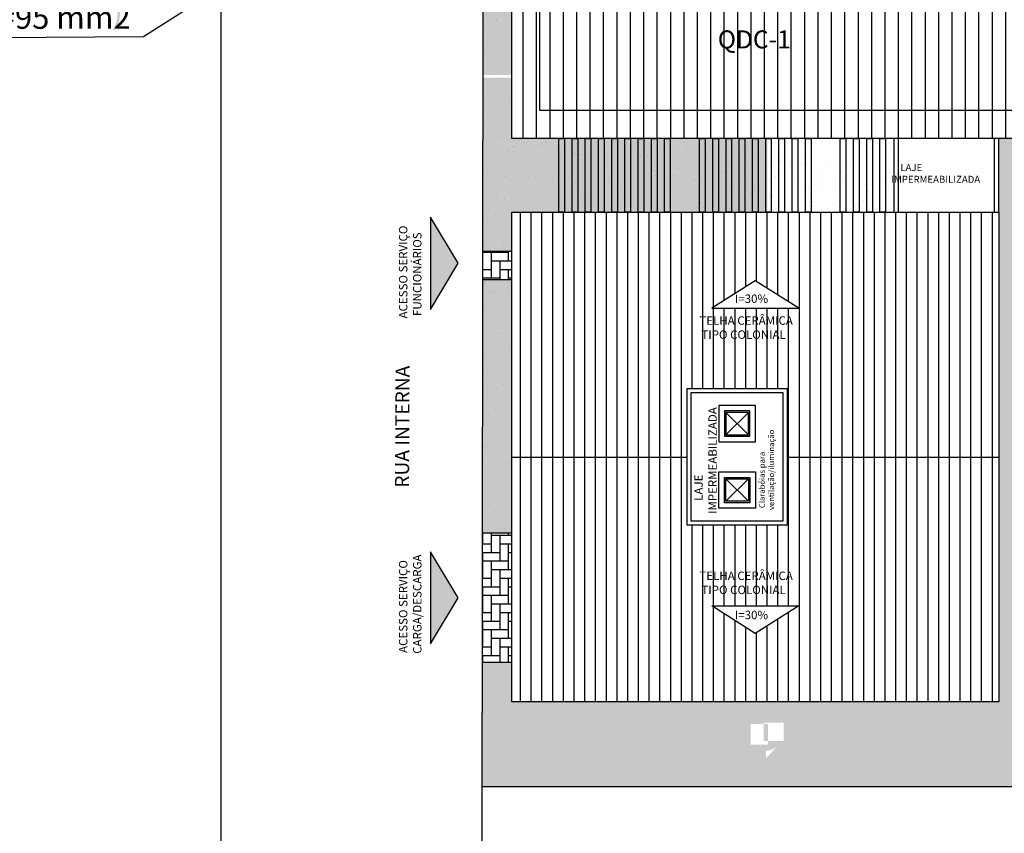
# Model space of a CAD drawing. Units: millimetres. Extents: x -266 to 466, y 1533 to 1795.
# Drawn here: x 223 to 258, y 1615 to 1644 of the extents above; entities that cross this region are included whole.
import ezdxf
from ezdxf.enums import TextEntityAlignment as Align

# ---------------------------------------------------------------- set-up
doc = ezdxf.new("R2010")
doc.units = ezdxf.units.MM
doc.header["$LTSCALE"] = 2
for name, color, linetype in [('A CONSTRUIR', 1, 'CONTINUOUS'), ('DETALHES_CTR08', 54, 'CONTINUOUS'), ('DETALHES_CTR25', 21, 'CONTINUOUS'), ('H', 7, 'CONTINUOUS'), ('ILUMINAÇÃO', 104, 'CONTINUOUS'), ('LAYOUT17', 9, 'CONTINUOUS'), ('PAREDE_CTR35', 7, 'CONTINUOUS'), ('PERÍMETRO', 5, 'CONTINUOUS'), ('Telha', 36, 'CONTINUOUS'), ('TEXTO', 7, 'CONTINUOUS'), ('VEGETACAO', 92, 'CONTINUOUS')]:
    doc.layers.add(name, color=color, linetype=linetype)
doc.styles.add('ARIAL', font='arial.ttf', dxfattribs={"height": 0.12})
doc.styles.add('LETRAS', font='isocp.shx', dxfattribs={"height": 0.22})
doc.styles.add('ROMANS', font='romans')
doc.styles.get("Standard").update_dxf_attribs({"font": 'techl___.ttf'})
pattern_1 = [(90, (453.0264, 130.92495), (-0.3048, 0.3048), [0.9144, -0.3048]), (180, (453.0264, 131.22975), (-0.3048, 0.3048), [0.9144, -0.3048])]
pattern_2 = [(90, (-1602.12037, 81.7798), (-0.381, 1e-16), [])]

msp = doc.modelspace()

# ---------------------------------------------------------------- hatches: boundary and pattern name
at = {"layer": 'A CONSTRUIR'}
h = msp.add_hatch(color=256, dxfattribs=at)
h.dxf.hatch_style = 1
h.paths.add_polyline_path([(237.202, 1633.399), (238.182, 1635.035), (237.202, 1636.671)])
h = msp.add_hatch(color=256, dxfattribs=at)
h.dxf.hatch_style = 1
h.paths.add_polyline_path([(237.202, 1621.514), (238.182, 1623.15), (237.202, 1624.786)])
at = {"layer": 'DETALHES_CTR08'}
h = msp.add_hatch(dxfattribs=at)
h.set_pattern_fill('AR-HBONE', color=256, scale=0.003, angle=45)
h.set_pattern_definition(pattern_1)
h.paths.add_polyline_path([(239.046, 1635.45), (239.045, 1634.45), (240.086, 1634.45), (240.086, 1635.45)])
h = msp.add_hatch(dxfattribs=at)
h.set_pattern_fill('AR-HBONE', color=256, scale=0.003, angle=45)
h.set_pattern_definition(pattern_1)
h.paths.add_polyline_path([(239.032, 1620.85), (240.086, 1620.85), (240.086, 1625.45), (239.036, 1625.45)])
at = {"layer": 'H'}
msp.add_hatch(color=0, dxfattribs=at).paths.add_polyline_path([(225.979, 1644.43), (225.898, 1644.43), (225.979, 1644.296), (226.032, 1644.188), (226.032, 1644.161), (226.032, 1644.135), (226.032, 1644.108), (226.032, 1644.081), (226.059, 1644.054), (226.059, 1643.974), (226.086, 1643.893), (226.059, 1643.759), (226.032, 1643.598), (225.979, 1643.464), (225.898, 1643.33), (225.979, 1643.33), (226.005, 1643.356), (226.005, 1643.41), (226.032, 1643.41), (226.032, 1643.437), (226.113, 1643.571), (226.14, 1643.625), (226.14, 1643.705), (226.166, 1643.786), (226.166, 1643.866), (226.166, 1644), (226.14, 1644.161), (226.059, 1644.269), (225.979, 1644.403)])
at = {"layer": 'Telha'}
h = msp.add_hatch(dxfattribs=at)
h.set_pattern_fill('ANSI31', color=256, scale=0.15, angle=45)
h.set_pattern_definition([(90, (-1602.12037, 81.7798), (-0.47625, 1e-16), [])])
h.paths.add_polyline_path([(249.161, 1648.167), (249.161, 1639.468), (287.386, 1639.468), (287.386, 1648.167)])
h.paths.add_polyline_path([(265.28, 1643.607), (263.736, 1642.63), (262.193, 1643.607)], flags=16)
h.paths.add_polyline_path([(249.161, 1648.167), (240.086, 1648.167), (240.086, 1639.468), (249.161, 1639.468)])
h.paths.add_polyline_path([(263.09, 1642.993), (264.44, 1642.993), (264.44, 1643.611), (263.09, 1643.611)], flags=24)
h.paths.add_polyline_path([(261.826, 1643.82), (265.656, 1643.82), (265.656, 1644.943), (261.826, 1644.943)], flags=24)
h = msp.add_hatch(dxfattribs=at)
h.set_pattern_fill('ANSI31', color=256, scale=0.12, angle=45)
h.set_pattern_definition(pattern_2)
h.paths.add_polyline_path([(257.386, 1636.85), (249.161, 1636.85), (249.161, 1634.148), (250.28, 1633.439), (249.161, 1633.439), (249.161, 1630.592), (249.866, 1630.592), (249.866, 1628.15), (257.386, 1628.15)])
h.paths.add_polyline_path([(247.193, 1633.439), (248.736, 1634.417), (249.161, 1634.148), (249.161, 1636.85), (240.086, 1636.85), (240.086, 1628.15), (246.311, 1628.15), (246.311, 1630.592), (249.161, 1630.592), (249.161, 1633.439)])
h.paths.add_polyline_path([(246.826, 1632.106), (250.656, 1632.106), (250.656, 1633.23), (246.826, 1633.23)], flags=9)
h = msp.add_hatch(dxfattribs=at)
h.set_pattern_fill('ANSI31', color=256, scale=0.12, angle=45)
h.set_pattern_definition(pattern_2)
h.paths.add_polyline_path([(257.386, 1619.45), (249.161, 1619.45), (249.161, 1622.152), (250.28, 1622.86), (249.161, 1622.86), (249.161, 1625.708), (249.866, 1625.708), (249.866, 1628.15), (257.386, 1628.15)])
h.paths.add_polyline_path([(249.161, 1622.86), (247.193, 1622.86), (248.736, 1621.883), (249.161, 1622.152), (249.161, 1619.45), (240.086, 1619.45), (240.086, 1628.15), (246.311, 1628.15), (246.311, 1625.708), (249.161, 1625.708)])
h.paths.add_polyline_path([(246.826, 1624.193), (250.656, 1624.193), (250.656, 1623.07), (246.826, 1623.07)], flags=9)
at = {"layer": 'VEGETACAO'}
h = msp.add_hatch(dxfattribs=at)
h.set_pattern_fill('AR-SAND', color=256, scale=0.02, angle=30)
h.set_pattern_definition([(67.5, (453.0264, 130.9078), (-0.5171266, 0.8316883), [0, -0.77216, 0, -0.8636, 0, -0.8255]), (37.5, (453.0264, 130.9078), (0.0617721, 1.6911008), [0, -0.41656, 0, -0.69596, 0, -0.2667]), (357.5, (452.4853, 130.5954), (1.3686018, 0.79348165), [0, -0.254, 0, -0.9144, 0, -1.1938]), (347.5, (452.4853, 130.5954), (1.0995892, 1.1496814), [0, -0.127, 0, -0.59944, 0, -0.6858])])
h.paths.add_polyline_path([(270.416, 1636.833), (270.416, 1639.45), (257.386, 1639.45), (257.386, 1636.833), (257.386, 1619.433), (240.086, 1619.433), (240.086, 1620.833), (239.032, 1620.833), (239.027, 1616.433), (287.386, 1616.433), (287.386, 1619.433), (270.416, 1619.433)])
h.paths.add_polyline_path([(258.041, 1622.768), (258.041, 1633.497), (269.762, 1633.497), (269.762, 1622.768)], flags=16)
h.paths.add_polyline_path([(260.576, 1626.033), (258.176, 1626.033), (258.176, 1627.533), (258.776, 1627.533), (258.776, 1632.597), (263.469, 1632.597), (263.469, 1633.497), (264.969, 1633.497), (264.969, 1630.797), (266.897, 1630.797), (266.897, 1625.468), (260.576, 1625.468)], flags=0)
edge = h.paths.add_edge_path(flags=0)
edge.add_arc((263.601, 1627.297), 0.151, 0, 360)
edge = h.paths.add_edge_path(flags=16)
edge.add_line((249.114, 1617.717), (249.114, 1617.442))
edge.add_line((249.114, 1617.442), (249.545, 1617.904))
edge.add_arc((249.114, 1618.307), 0.59, 270, 316.9991, ccw=False)
h.paths.add_polyline_path([(249.161, 1639.45), (240.086, 1639.45), (240.086, 1641.627), (239.052, 1641.627), (239.046, 1635.433), (240.086, 1635.433), (240.086, 1636.833), (249.161, 1636.833)])
h.paths.add_polyline_path([(240.086, 1656.297), (239.739, 1656.297), (239.739, 1656.397), (239.239, 1656.397), (239.239, 1656.497), (240.086, 1656.497), (240.086, 1656.85), (241.386, 1656.85), (241.386, 1658.454), (239.067, 1656.929), (239.052, 1641.722), (240.086, 1641.722)])
h.paths.add_polyline_path([(240.086, 1634.433), (239.045, 1634.433), (239.036, 1625.433), (240.086, 1625.433)], flags=17)
h.paths.add_polyline_path([(249.192, 1617.93), (249.192, 1618.663), (248.574, 1618.663), (248.574, 1617.93)], flags=16)
h.paths.add_polyline_path([(249.745, 1618.062), (249.745, 1618.718), (249.033, 1618.718), (249.033, 1618.062)], flags=16)
h.paths.add_polyline_path([(260.888, 1627.229), (260.888, 1627.537), (260.578, 1627.537), (260.578, 1627.229)], flags=0)
h.paths.add_polyline_path([(260.588, 1627.243), (260.588, 1627.551), (260.278, 1627.551), (260.278, 1627.243)], flags=0)
h.paths.add_polyline_path([(260.288, 1627.243), (260.288, 1627.551), (259.978, 1627.551), (259.978, 1627.243)], flags=0)
h.paths.add_polyline_path([(259.988, 1627.243), (259.988, 1627.551), (259.678, 1627.551), (259.678, 1627.243)], flags=0)
h.paths.add_polyline_path([(259.688, 1627.243), (259.688, 1627.551), (259.378, 1627.551), (259.378, 1627.243)], flags=0)
h.paths.add_polyline_path([(259.388, 1627.243), (259.388, 1627.551), (259.078, 1627.551), (259.078, 1627.243)], flags=0)
h.paths.add_polyline_path([(259.088, 1627.243), (259.088, 1627.551), (258.778, 1627.551), (258.778, 1627.243)], flags=0)
h.paths.add_polyline_path([(258.788, 1627.243), (258.788, 1627.551), (258.478, 1627.551), (258.478, 1627.243)], flags=0)
h.paths.add_polyline_path([(258.488, 1627.243), (258.488, 1627.551), (258.178, 1627.551), (258.178, 1627.243)], flags=0)
h.paths.add_polyline_path([(258.188, 1627.243), (258.188, 1627.551), (257.878, 1627.551), (257.878, 1627.243)], flags=16)
h.paths.add_polyline_path([(264.666, 1630.486), (264.974, 1630.486), (264.974, 1630.795), (264.666, 1630.795)], flags=0)
h.paths.add_polyline_path([(264.68, 1630.786), (264.988, 1630.786), (264.988, 1631.095), (264.68, 1631.095)], flags=0)
h.paths.add_polyline_path([(264.68, 1631.086), (264.988, 1631.086), (264.988, 1631.395), (264.68, 1631.395)], flags=0)
h.paths.add_polyline_path([(264.68, 1631.386), (264.988, 1631.386), (264.988, 1631.695), (264.68, 1631.695)], flags=0)
h.paths.add_polyline_path([(264.68, 1631.686), (264.988, 1631.686), (264.988, 1631.995), (264.68, 1631.995)], flags=0)
h.paths.add_polyline_path([(264.68, 1631.986), (264.988, 1631.986), (264.988, 1632.295), (264.68, 1632.295)], flags=0)
h.paths.add_polyline_path([(264.68, 1632.286), (264.988, 1632.286), (264.988, 1632.595), (264.68, 1632.595)], flags=0)
h.paths.add_polyline_path([(264.68, 1632.586), (264.988, 1632.586), (264.988, 1632.895), (264.68, 1632.895)], flags=0)
h.paths.add_polyline_path([(264.68, 1632.886), (264.988, 1632.886), (264.988, 1633.195), (264.68, 1633.195)], flags=0)
h.paths.add_polyline_path([(264.68, 1633.186), (264.988, 1633.186), (264.988, 1633.495), (264.68, 1633.495)], flags=0)
h.paths.add_polyline_path([(263.755, 1627.303), (264.402, 1627.303), (264.402, 1627.604), (263.755, 1627.604)], flags=0)
h.paths.add_polyline_path([(261.985, 1628.033), (266.166, 1628.033), (266.166, 1628.485), (261.985, 1628.485)], flags=0)
h.paths.add_polyline_path([(263.291, 1627.629), (264.789, 1627.629), (264.789, 1627.991), (263.291, 1627.991)], flags=0)
h = msp.add_hatch(dxfattribs=at)
h.set_pattern_fill('AR-SAND', color=256, scale=0.02, angle=30)
h.set_pattern_definition([(67.5, (453.0264, 130.92495), (-0.5171266, 0.8316883), [0, -0.77216, 0, -0.8636, 0, -0.8255]), (37.5, (453.0264, 130.925), (0.0617721, 1.6911008), [0, -0.41656, 0, -0.69596, 0, -0.2667]), (357.5, (452.4853, 130.6125), (1.3686018, 0.79348165), [0, -0.254, 0, -0.9144, 0, -1.1938]), (347.5, (452.4853, 130.6125), (1.0995892, 1.1496814), [0, -0.127, 0, -0.59944, 0, -0.6858])])
h.paths.add_polyline_path([(253.661, 1639.468), (249.161, 1639.468), (249.161, 1636.85), (253.661, 1636.85)])
edge = h.paths.add_edge_path()
edge.add_arc((238.821, 1641.739), 0.59, 0, 66.9217, ccw=False)
edge.add_line((239.411, 1641.739), (239.686, 1641.739))
edge.add_line((239.686, 1641.739), (240.086, 1641.739))
edge.add_line((240.086, 1641.739), (240.086, 1656.867))
edge.add_line((240.086, 1656.867), (241.386, 1656.867))
edge.add_line((241.386, 1656.867), (241.386, 1658.471))
edge.add_line((241.386, 1658.471), (239.067, 1656.947))
edge.add_line((239.067, 1656.947), (239.053, 1642.282))
h.paths.add_polyline_path([(240.086, 1634.45), (239.045, 1634.45), (239.036, 1625.45), (240.086, 1625.45)])
edge = h.paths.add_edge_path()
edge.add_line((239.046, 1635.45), (240.086, 1635.45))
edge.add_line((240.086, 1635.45), (240.086, 1636.85))
edge.add_line((240.086, 1636.85), (249.161, 1636.85))
edge.add_line((249.161, 1636.85), (249.161, 1639.468))
edge.add_line((249.161, 1639.468), (240.086, 1639.468))
edge.add_line((240.086, 1639.468), (240.086, 1641.739))
edge.add_line((240.086, 1641.739), (239.411, 1641.739))
edge.add_arc((238.821, 1641.739), 0.59, 292.9667, 360, ccw=False)
edge.add_line((239.052, 1641.196), (239.046, 1635.45))

# ---------------------------------------------------------------- linework, layer by layer
at = {"layer": 'A CONSTRUIR'}
for points in [[(238.182, 1635.035), (237.202, 1636.671), (237.202, 1633.399)], [(238.182, 1623.15), (237.202, 1624.786), (237.202, 1621.514)]]:
    msp.add_lwpolyline(points, close=True, dxfattribs=at)
at = {"layer": 'DETALHES_CTR08'}
for p, q in [((226.997, 1643.091), (252.457, 1659.407)), ((183.253, 1642.823), (226.997, 1643.091))]:
    msp.add_line(p, q, dxfattribs=at)
at = {"layer": 'DETALHES_CTR08', "ltscale": 6}
for p, q in [((248.489, 1628.938), (247.689, 1629.738)), ((247.689, 1628.938), (248.489, 1629.738)), ((248.489, 1627.379), (247.689, 1626.579)), ((247.689, 1627.379), (248.489, 1626.579))]:
    msp.add_line(p, q, dxfattribs=at)
at = {"layer": 'DETALHES_CTR08', "ltscale": 15}
for points in [[(241.756, 1639.468), (241.956, 1639.468), (241.956, 1636.85), (241.756, 1636.85)], [(242.226, 1639.468), (242.426, 1639.468), (242.426, 1636.85), (242.226, 1636.85)], [(242.696, 1639.468), (242.896, 1639.468), (242.896, 1636.85), (242.696, 1636.85)], [(243.166, 1639.468), (243.366, 1639.468), (243.366, 1636.85), (243.166, 1636.85)], [(243.636, 1639.468), (243.836, 1639.468), (243.836, 1636.851), (243.636, 1636.85)], [(244.106, 1639.468), (244.306, 1639.468), (244.306, 1636.85), (244.106, 1636.85)], [(244.576, 1639.468), (244.776, 1639.468), (244.776, 1636.85), (244.576, 1636.85)], [(245.046, 1639.468), (245.246, 1639.468), (245.246, 1636.85), (245.046, 1636.85)], [(245.516, 1639.468), (245.716, 1639.468), (245.716, 1636.85), (245.516, 1636.85)], [(246.756, 1639.468), (246.956, 1639.468), (246.956, 1636.85), (246.756, 1636.85)], [(247.226, 1639.468), (247.426, 1639.468), (247.426, 1636.85), (247.226, 1636.85)], [(247.696, 1639.468), (247.896, 1639.468), (247.896, 1636.85), (247.696, 1636.85)], [(248.166, 1639.468), (248.366, 1639.468), (248.366, 1636.85), (248.166, 1636.85)], [(248.636, 1639.468), (248.836, 1639.468), (248.836, 1636.85), (248.636, 1636.85)], [(249.106, 1639.468), (249.306, 1639.468), (249.306, 1636.85), (249.106, 1636.85)], [(249.576, 1639.468), (249.776, 1639.468), (249.776, 1636.85), (249.576, 1636.85)], [(250.046, 1639.468), (250.246, 1639.468), (250.246, 1636.85), (250.046, 1636.85)], [(250.516, 1639.468), (250.716, 1639.468), (250.716, 1636.85), (250.516, 1636.85)], [(251.756, 1639.468), (251.956, 1639.468), (251.956, 1636.85), (251.756, 1636.85)], [(252.226, 1639.468), (252.426, 1639.468), (252.426, 1636.85), (252.226, 1636.85)], [(252.696, 1639.468), (252.896, 1639.468), (252.896, 1636.85), (252.696, 1636.85)], [(253.166, 1639.468), (253.366, 1639.468), (253.366, 1636.85), (253.166, 1636.85)]]:
    msp.add_lwpolyline(points, close=True, dxfattribs=at)
at = {"layer": 'DETALHES_CTR08', "ltscale": 6}
for points in [[(247.639, 1629.788), (247.639, 1628.888), (248.539, 1628.888), (248.539, 1629.788)], [(247.689, 1629.738), (247.689, 1628.938), (248.489, 1628.938), (248.489, 1629.738)], [(247.639, 1626.529), (247.639, 1627.429), (248.539, 1627.429), (248.539, 1626.529)], [(247.689, 1626.579), (247.689, 1627.379), (248.489, 1627.379), (248.489, 1626.579)]]:
    msp.add_lwpolyline(points, close=True, dxfattribs=at)
at = {"layer": 'DETALHES_CTR25'}
for points in [[(247.439, 1629.988), (247.439, 1628.688), (248.739, 1628.688), (248.739, 1629.988)], [(247.439, 1626.329), (247.439, 1627.629), (248.739, 1627.629), (248.739, 1626.329)]]:
    msp.add_lwpolyline(points, close=True, dxfattribs=at)
at = {"layer": 'LAYOUT17'}
for p, q in [((229.764, 1582.428), (229.764, 1656.277)), ((240.086, 1635.45), (239.046, 1635.45)), ((240.086, 1634.45), (239.045, 1634.45)), ((240.086, 1625.45), (239.036, 1625.45)), ((239.036, 1625.45), (239.036, 1620.85)), ((240.086, 1620.85), (239.032, 1620.85)), ((239.027, 1616.45), (306.172, 1616.45))]:
    msp.add_line(p, q, dxfattribs=at)
for points in [[(248.736, 1634.417), (247.193, 1633.439), (250.28, 1633.439)], [(248.736, 1621.883), (247.193, 1622.86), (250.28, 1622.86)]]:
    msp.add_lwpolyline(points, close=True, dxfattribs=at)
at = {"layer": 'PAREDE_CTR35'}
for p, q in [((253.661, 1639.468), (253.661, 1636.85)), ((253.811, 1639.468), (253.811, 1636.85)), ((257.236, 1636.85), (257.236, 1639.468)), ((257.386, 1636.85), (257.386, 1639.468))]:
    msp.add_line(p, q, dxfattribs=at)
at = {"layer": 'PERÍMETRO', "color": 0}
msp.add_line((239.067, 1656.947), (238.995, 1583.038), dxfattribs=at)
at = {"layer": 'Telha'}
for p, q in [((240.086, 1639.468), (240.086, 1656.867)), ((287.716, 1639.468), (240.086, 1639.468)), ((240.086, 1636.85), (257.386, 1636.85)), ((240.086, 1628.15), (246.311, 1628.15)), ((249.866, 1628.15), (257.386, 1628.15))]:
    msp.add_line(p, q, dxfattribs=at)
at = {"layer": 'Telha', "ltscale": 8}
for p, q in [((241.086, 1640.468), (241.086, 1655.867)), ((286.716, 1640.468), (241.086, 1640.468))]:
    msp.add_line(p, q, dxfattribs=at)
at = {"layer": 'Telha'}
msp.add_lwpolyline([(257.386, 1636.85), (257.386, 1619.45), (240.086, 1619.45), (240.086, 1636.85)], dxfattribs=at)
for points in [[(246.311, 1630.592), (249.866, 1630.592), (249.866, 1625.725), (246.311, 1625.725)], [(246.461, 1630.442), (249.716, 1630.442), (249.716, 1625.875), (246.461, 1625.875)]]:
    msp.add_lwpolyline(points, close=True, dxfattribs=at)

# ---------------------------------------------------------------- texts
at = {"layer": 'H', "color": 0, "style": 'LETRAS'}
msp.add_text('4#95 mm2', height=0.8048, dxfattribs=at).set_placement((221.216, 1643.367))
at = {"layer": 'ILUMINAÇÃO', "color": 7, "style": 'ROMANS'}
msp.add_text('QDC-1', height=0.64, rotation=0, dxfattribs=at).set_placement((248.7, 1642.67), align=Align.CENTER)
at = {"layer": 'TEXTO', "attachment_point": 1, "style": 'ARIAL'}
for s, width, insert, char_height in [('\\pi1.6692;LAJE \\P\\pi0.37268;IMPERMEABILIZADA', 4.12889, (253.473, 1638.561), 0.25), ('\\pi0.27407;I=30%', 1.68327, (247.93, 1633.926), 0.3), ('\\pi0.22935;TELHA CERÂMICA \\P\\pi0.4699;TIPO COLONIAL', 4.12889, (246.681, 1633.151), 0.3), ('\\pi0.22935;TELHA CERÂMICA \\P\\pi0.4699;TIPO COLONIAL', 4.12889, (246.681, 1624.081), 0.3), ('\\pi0.27407;I=30%', 1.68327, (247.93, 1622.69), 0.3)]:
    msp.add_mtext_dynamic_manual_height_columns(s, width=width, gutter_width=0.75, heights=[0], dxfattribs=dict(at, insert=insert, char_height=char_height))
at = {"layer": 'TEXTO', "attachment_point": 1, "rotation": 90, "style": 'ARIAL'}
for s, insert, char_height in [('\\pi0.19906;ACESSO SERVIÇO\\P\\pi0.48597;FUNCIONÁRIOS', (236.076, 1633.016), 0.3), ('\\pi1.5902;LAJE \\P\\pi0.034328;IMPERMEABILIZADA', (246.568, 1626.119), 0.3), ('\\pi1.0911;Clarabóias para \\P\\pi0.73573;ventilação/iluminação', (248.873, 1626.119), 0.2), ('\\pi0.19906;ACESSO SERVIÇO\\P\\pi0.095106;CARGA/DESCARGA', (236.076, 1621.131), 0.3)]:
    msp.add_mtext_dynamic_manual_height_columns(s, width=4.12889, gutter_width=0.75, heights=[0], dxfattribs=dict(at, insert=insert, char_height=char_height))
at = {"layer": 'TEXTO', "color": 0, "insert": (236.194, 1629.23), "char_height": 0.5, "attachment_point": 5, "rotation": 89.7352}
msp.add_mtext('{\\fArial|b0|i0|c0|p34;RUA INTERNA}', dxfattribs=at)

doc.saveas('drawing.dxf')
